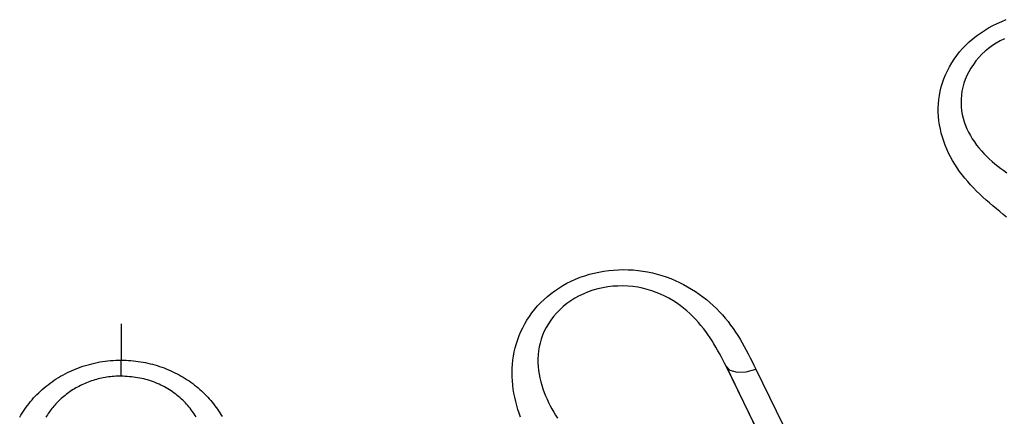
# Model space of a CAD drawing. Extents: x -18 to 416, y -18 to 533.
# Drawn here: x 205 to 212, y 465 to 467 of the extents above; entities that cross this region are included whole.
import ezdxf

# ---------------------------------------------------------------- set-up
doc = ezdxf.new("R2010")
doc.units = 0
doc.layers.add('DEFAULT', color=7, linetype='CONTINUOUS')

msp = doc.modelspace()

# ---------------------------------------------------------------- linework, layer by layer
at = {"layer": 'DEFAULT', "color": 7, "linetype": 'CONTINUOUS'}
for p, q in [((205.8766, 465.2307), (205.8766, 464.9947)), ((205.8763, 464.891), (205.8766, 464.9947)), ((209.798, 464.9549), (210.2708, 463.9756)), ((211.3391, 461.7912), (209.798, 464.9549)), ((209.9906, 464.9365), (211.5293, 461.7754))]:
    msp.add_line(p, q, dxfattribs=at)
for points in [[(211.6168, 465.9223), (211.5945, 465.9405), (211.5722, 465.9589), (211.55, 465.9773), (211.528, 465.9958), (211.5062, 466.0145), (211.4846, 466.0335), (211.4634, 466.0526), (211.4426, 466.0721), (211.4222, 466.092), (211.4023, 466.1122), (211.383, 466.1328), (211.3643, 466.1539), (211.3462, 466.1755), (211.3287, 466.1976), (211.312, 466.22), (211.2961, 466.243), (211.281, 466.2663), (211.2666, 466.2901), (211.2532, 466.3143), (211.2407, 466.3388), (211.2291, 466.3638), (211.2186, 466.3892), (211.209, 466.4149), (211.2006, 466.441), (211.1932, 466.4675), (211.187, 466.4942), (211.1819, 466.5212), (211.1781, 466.5484), (211.1754, 466.5758), (211.1739, 466.6032), (211.1738, 466.6307), (211.1749, 466.6583), (211.1773, 466.6858), (211.1811, 466.7132), (211.1862, 466.7405), (211.1927, 466.7676), (211.2006, 466.7945), (211.2099, 466.8211), (211.2206, 466.8474), (211.2326, 466.8733), (211.2459, 466.8989), (211.2605, 466.9239), (211.2765, 466.9484), (211.2936, 466.9723), (211.312, 466.9956), (211.3317, 467.0182), (211.3525, 467.0399), (211.3744, 467.0608), (211.3975, 467.0808), (211.4217, 467.0998), (211.4468, 467.1179), (211.4729, 467.1349), (211.4998, 467.1509), (211.5274, 467.1659), (211.5557, 467.1799), (211.5846, 467.1927), (211.6141, 467.2045)], [(211.6025, 467.081), (211.5754, 467.0671), (211.5493, 467.0521), (211.5241, 467.0357), (211.5001, 467.0182), (211.4774, 466.9994), (211.4561, 466.9796), (211.4362, 466.9586), (211.4178, 466.9368), (211.4009, 466.914), (211.3856, 466.8905), (211.3718, 466.8664), (211.3596, 466.8418), (211.349, 466.8168), (211.3401, 466.7914), (211.3328, 466.7659), (211.3273, 466.7402), (211.3234, 466.7146), (211.3214, 466.6891), (211.321, 466.6637), (211.3222, 466.6386), (211.325, 466.6138), (211.3293, 466.5893), (211.3349, 466.5651), (211.3419, 466.5414), (211.3501, 466.5182), (211.3596, 466.4955), (211.3701, 466.4734), (211.3817, 466.4518), (211.3943, 466.4309), (211.4078, 466.4105), (211.4222, 466.3907), (211.4373, 466.3715), (211.4532, 466.3529), (211.4698, 466.3349), (211.4869, 466.3174), (211.5046, 466.3005), (211.5227, 466.2842), (211.5413, 466.2685), (211.5602, 466.2533), (211.5795, 466.2386), (211.599, 466.2244), (211.6188, 466.2105)], [(208.4662, 464.6241), (208.4571, 464.6496), (208.4488, 464.6752), (208.4412, 464.7011), (208.4344, 464.7271), (208.4283, 464.7534), (208.4232, 464.7798), (208.4189, 464.8064), (208.4156, 464.833), (208.4131, 464.8598), (208.4117, 464.8867), (208.4113, 464.9136), (208.4119, 464.9405), (208.4136, 464.9675), (208.4163, 464.9945), (208.4203, 465.0214), (208.4253, 465.0483), (208.4315, 465.075), (208.4389, 465.1016), (208.4475, 465.1279), (208.4572, 465.154), (208.468, 465.1798), (208.4801, 465.2052), (208.4933, 465.2301), (208.5076, 465.2546), (208.5232, 465.2785), (208.5399, 465.3019), (208.5578, 465.3246), (208.5769, 465.3466), (208.5971, 465.368), (208.6184, 465.3885), (208.6408, 465.4083), (208.6642, 465.4272), (208.6885, 465.4452), (208.7138, 465.4623), (208.7399, 465.4785), (208.7669, 465.4936), (208.7947, 465.5076), (208.8231, 465.5205), (208.8523, 465.5322), (208.882, 465.5427), (208.9123, 465.5519), (208.943, 465.5599), (208.9742, 465.5666), (209.0056, 465.5722), (209.0372, 465.5765), (209.069, 465.5796), (209.1008, 465.5815), (209.1327, 465.5822), (209.1645, 465.5817), (209.1962, 465.58), (209.2277, 465.577), (209.2589, 465.5728), (209.2899, 465.5674), (209.3206, 465.5608), (209.3508, 465.5531), (209.3807, 465.5443), (209.4101, 465.5345), (209.4391, 465.5236), (209.4675, 465.5118), (209.4953, 465.4991), (209.5225, 465.4855), (209.5491, 465.471), (209.575, 465.4557), (209.6001, 465.4397), (209.6245, 465.423), (209.6482, 465.4055), (209.6711, 465.3874), (209.6933, 465.3686), (209.7147, 465.3493), (209.7354, 465.3294), (209.7553, 465.3089), (209.7745, 465.288), (209.793, 465.2666), (209.8108, 465.2448), (209.8278, 465.2226), (209.8441, 465.2), (209.8597, 465.1771), (209.8747, 465.1539), (209.8891, 465.1304), (209.9029, 465.1067), (209.9163, 465.0828), (209.9293, 465.0587), (209.9419, 465.0344), (209.9543, 465.01), (209.9665, 464.9856), (209.9786, 464.961), (209.9906, 464.9365)], [(209.798, 464.9549), (209.7873, 464.9757), (209.7765, 464.9964), (209.7657, 465.0171), (209.7546, 465.0378), (209.7432, 465.0584), (209.7316, 465.079), (209.7195, 465.0995), (209.707, 465.1199), (209.694, 465.1401), (209.6804, 465.1603), (209.6661, 465.1803), (209.6512, 465.2002), (209.6354, 465.2199), (209.6189, 465.2395), (209.6014, 465.2588), (209.5831, 465.2778), (209.5638, 465.2964), (209.5435, 465.3146), (209.5223, 465.3323), (209.5, 465.3493), (209.4767, 465.3657), (209.4523, 465.3813), (209.427, 465.396), (209.4007, 465.4098), (209.3735, 465.4225), (209.3454, 465.4341), (209.3165, 465.4445), (209.2869, 465.4535), (209.2565, 465.4611), (209.2254, 465.4673), (209.1936, 465.4718), (209.1614, 465.4747), (209.1289, 465.476), (209.0962, 465.4756), (209.0635, 465.4736), (209.0309, 465.4699), (208.9986, 465.4645), (208.9667, 465.4574), (208.9354, 465.4486), (208.9048, 465.4381), (208.8751, 465.4258), (208.8463, 465.4119), (208.8187, 465.3965), (208.7922, 465.3796), (208.7669, 465.3614), (208.7429, 465.3421), (208.7204, 465.3216), (208.6994, 465.3001), (208.6799, 465.2778), (208.6621, 465.2547), (208.6461, 465.2309), (208.632, 465.2066), (208.6196, 465.1819), (208.609, 465.1567), (208.6, 465.1313), (208.5927, 465.1057), (208.5869, 465.08), (208.5827, 465.0542), (208.58, 465.0285), (208.5786, 465.0029), (208.5787, 464.9776), (208.58, 464.9525), (208.5825, 464.9276), (208.5861, 464.903), (208.5909, 464.8788), (208.5966, 464.8548), (208.6032, 464.8312), (208.6107, 464.808), (208.619, 464.7852), (208.6279, 464.7629), (208.6375, 464.741), (208.6477, 464.7195), (208.6583, 464.6984), (208.6694, 464.6777), (208.6809, 464.6572), (208.6927, 464.637), (208.7048, 464.6169)], [(205.2194, 464.6246), (205.2272, 464.6377), (205.2352, 464.6506), (205.2436, 464.6635), (205.2522, 464.6761), (205.2611, 464.6887), (205.2703, 464.7011), (205.2798, 464.7133), (205.2895, 464.7253), (205.2996, 464.7372), (205.3099, 464.7489), (205.3206, 464.7604), (205.3315, 464.7718), (205.3427, 464.7829), (205.3543, 464.7938), (205.3661, 464.8045), (205.3782, 464.8149), (205.3906, 464.8251), (205.4033, 464.8351), (205.4163, 464.8449), (205.4295, 464.8544), (205.443, 464.8636), (205.4567, 464.8726), (205.4706, 464.8813), (205.4848, 464.8897), (205.4993, 464.8979), (205.5139, 464.9058), (205.5288, 464.9134), (205.5438, 464.9207), (205.5591, 464.9276), (205.5746, 464.9343), (205.5902, 464.9406), (205.6061, 464.9466), (205.6221, 464.9523), (205.6383, 464.9576), (205.6546, 464.9626), (205.6711, 464.9673), (205.6877, 464.9716), (205.7045, 464.9757), (205.7213, 464.9793), (205.7383, 464.9826), (205.7554, 464.9855), (205.7725, 464.9879), (205.7898, 464.9899), (205.8071, 464.9914), (205.8244, 464.9925), (205.8418, 464.9934), (205.8592, 464.9941), (205.8766, 464.9947)], [(205.8766, 464.9947), (205.8926, 464.9943), (205.9085, 464.9938), (205.9244, 464.993), (205.9403, 464.992), (205.9562, 464.9906), (205.972, 464.9889), (205.9878, 464.9867), (206.0035, 464.9843), (206.0191, 464.9815), (206.0346, 464.9785), (206.0501, 464.9752), (206.0654, 464.9716), (206.0807, 464.9677), (206.0958, 464.9635), (206.1109, 464.959), (206.1258, 464.9542), (206.1405, 464.9492), (206.1552, 464.9438), (206.1696, 464.9382), (206.1839, 464.9323), (206.1981, 464.9262), (206.2121, 464.9197), (206.2259, 464.913), (206.2395, 464.9061), (206.2529, 464.8989), (206.2662, 464.8915), (206.2792, 464.8838), (206.2921, 464.8759), (206.3047, 464.8677), (206.3172, 464.8593), (206.3294, 464.8507), (206.3414, 464.8419), (206.3532, 464.8329), (206.3648, 464.8236), (206.3761, 464.8142), (206.3872, 464.8046), (206.398, 464.7948), (206.4086, 464.7848), (206.4189, 464.7746), (206.429, 464.7643), (206.4388, 464.7538), (206.4484, 464.7431), (206.4578, 464.7323), (206.4669, 464.7214), (206.4757, 464.7103), (206.4844, 464.699), (206.4928, 464.6876), (206.5009, 464.6762), (206.5089, 464.6645), (206.5166, 464.6528), (206.524, 464.641), (206.5312, 464.629)], [(209.798, 464.9549), (209.8233, 464.9294), (209.8692, 464.9163), (209.9288, 464.9193), (209.9906, 464.9365)], [(205.8763, 464.891), (205.8647, 464.8907), (205.8531, 464.8903), (205.8415, 464.8899), (205.83, 464.8892), (205.8185, 464.8884), (205.807, 464.8872), (205.7955, 464.8858), (205.7841, 464.8842), (205.7728, 464.8823), (205.7615, 464.8801), (205.7502, 464.8778), (205.7391, 464.8753), (205.728, 464.8725), (205.717, 464.8696), (205.7061, 464.8664), (205.6953, 464.8631), (205.6846, 464.8595), (205.6739, 464.8558), (205.6634, 464.8519), (205.653, 464.8477), (205.6428, 464.8434), (205.6326, 464.8389), (205.6226, 464.8343), (205.6127, 464.8295), (205.6029, 464.8245), (205.5933, 464.8193), (205.5838, 464.814), (205.5744, 464.8085), (205.5652, 464.8029), (205.5562, 464.7971), (205.5473, 464.7912), (205.5385, 464.7851), (205.5299, 464.7789), (205.5215, 464.7725), (205.5132, 464.7661), (205.5051, 464.7594), (205.4971, 464.7527), (205.4893, 464.7459), (205.4817, 464.7389), (205.4743, 464.7318), (205.467, 464.7247), (205.4599, 464.7174), (205.453, 464.71), (205.4463, 464.7026), (205.4397, 464.695), (205.4334, 464.6874), (205.4272, 464.6796), (205.4212, 464.6719), (205.4153, 464.664), (205.4097, 464.6561), (205.4042, 464.6481), (205.3989, 464.64), (205.3937, 464.6319), (205.3888, 464.6238)], [(206.3627, 464.6263), (206.3568, 464.6357), (206.3506, 464.6451), (206.3443, 464.6545), (206.3377, 464.6637), (206.3308, 464.6729), (206.3238, 464.682), (206.3165, 464.6909), (206.309, 464.6998), (206.3012, 464.7086), (206.2932, 464.7172), (206.285, 464.7257), (206.2765, 464.7341), (206.2679, 464.7423), (206.2589, 464.7504), (206.2498, 464.7583), (206.2404, 464.7661), (206.2308, 464.7736), (206.2209, 464.781), (206.2108, 464.7882), (206.2005, 464.7952), (206.19, 464.802), (206.1792, 464.8086), (206.1683, 464.815), (206.1572, 464.8212), (206.1458, 464.8272), (206.1343, 464.8329), (206.1226, 464.8384), (206.1107, 464.8437), (206.0986, 464.8488), (206.0864, 464.8536), (206.074, 464.8581), (206.0615, 464.8623), (206.0488, 464.8662), (206.0361, 464.8698), (206.0232, 464.873), (206.0102, 464.8759), (205.9971, 464.8784), (205.9839, 464.8806), (205.9706, 464.8825), (205.9573, 464.8842), (205.9439, 464.8857), (205.9304, 464.887), (205.9169, 464.8881), (205.9034, 464.8892), (205.8898, 464.8901), (205.8763, 464.891)]]:
    msp.add_lwpolyline(points, dxfattribs=at)

doc.saveas('drawing.dxf')
